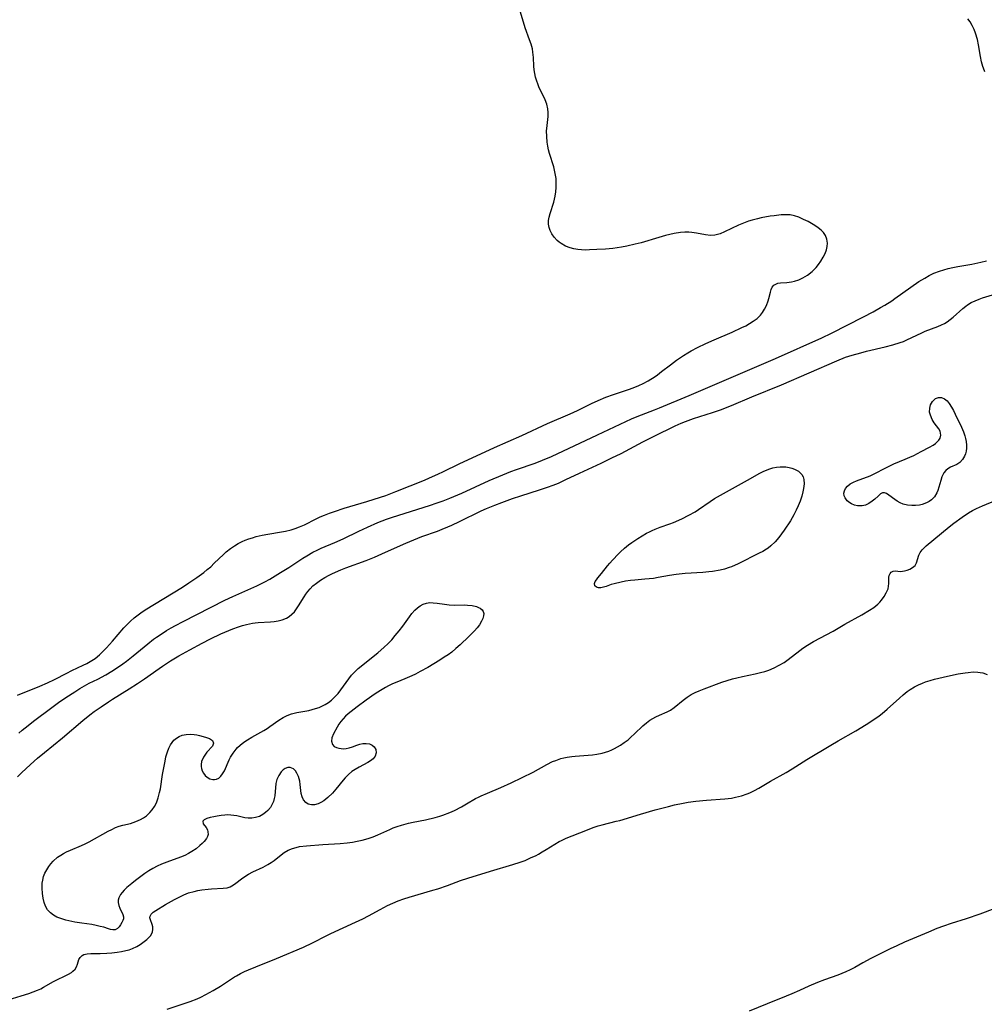
# Model space of a CAD drawing. Units: inches. Extents: x 2106661 to 2112125, y 244712 to 250094.
# Drawn here: x 2107446 to 2107597, y 249477 to 249631 of the extents above; entities that cross this region are included whole.
import ezdxf

# ---------------------------------------------------------------- set-up
doc = ezdxf.new("R2010")
doc.units = ezdxf.units.IN
doc.header["$MEASUREMENT"] = 0
doc.layers.add('c_28_T12S_R20E', color=114, linetype='Continuous')

msp = doc.modelspace()

# ---------------------------------------------------------------- linework, layer by layer
at = {"layer": 'c_28_T12S_R20E'}
for points in [[(2107445.84, 249525.47, 812), (2107449.3, 249526.87, 812), (2107450.53, 249527.41, 812), (2107451.63, 249527.95, 812), (2107453.52, 249528.92, 812), (2107454.33, 249529.32, 812), (2107456.11, 249530.16, 812), (2107456.68, 249530.45, 812), (2107457.21, 249530.73, 812), (2107457.71, 249531.05, 812), (2107457.95, 249531.22, 812), (2107458.63, 249531.78, 812), (2107459.28, 249532.4, 812), (2107459.74, 249532.87, 812), (2107460.68, 249533.92, 812), (2107462.44, 249535.98, 812), (2107462.95, 249536.53, 812), (2107463.48, 249537.05, 812), (2107464.06, 249537.56, 812), (2107464.66, 249538.03, 812), (2107465.12, 249538.36, 812), (2107465.78, 249538.79, 812), (2107471.6, 249542.34, 812), (2107472.61, 249543, 812), (2107473.85, 249543.86, 812), (2107474.92, 249544.65, 812), (2107475.47, 249545.09, 812), (2107476.01, 249545.54, 812), (2107476.58, 249546.07, 812), (2107478, 249547.46, 812), (2107478.45, 249547.87, 812), (2107479.1, 249548.4, 812), (2107479.72, 249548.82, 812), (2107480.32, 249549.17, 812), (2107480.93, 249549.47, 812), (2107481.41, 249549.68, 812), (2107481.96, 249549.89, 812), (2107482.52, 249550.07, 812), (2107483.14, 249550.24, 812), (2107484.05, 249550.45, 812), (2107484.96, 249550.63, 812), (2107487.05, 249550.97, 812), (2107487.72, 249551.09, 812), (2107488.58, 249551.31, 812), (2107489.23, 249551.51, 812), (2107489.88, 249551.75, 812), (2107490.65, 249552.09, 812), (2107492.47, 249553.01, 812), (2107493.12, 249553.31, 812), (2107493.78, 249553.6, 812), (2107494.59, 249553.91, 812), (2107495.33, 249554.18, 812), (2107496.84, 249554.66, 812), (2107500.38, 249555.7, 812), (2107501.56, 249556.06, 812), (2107503.36, 249556.67, 812), (2107504.93, 249557.27, 812), (2107509.39, 249559.07, 812), (2107510.2, 249559.41, 812), (2107511.51, 249559.99, 812), (2107512.36, 249560.39, 812), (2107514.82, 249561.59, 812), (2107520.32, 249564.17, 812), (2107524.6, 249566.04, 812), (2107528.62, 249567.9, 812), (2107532.14, 249569.41, 812), (2107533.3, 249569.95, 812), (2107535.5, 249571.04, 812), (2107536.51, 249571.5, 812), (2107537.73, 249572, 812), (2107538.92, 249572.45, 812), (2107541.44, 249573.27, 812), (2107542.26, 249573.57, 812), (2107542.91, 249573.84, 812), (2107543.56, 249574.15, 812), (2107544.36, 249574.58, 812), (2107545.42, 249575.24, 812), (2107545.78, 249575.5, 812), (2107546.44, 249576, 812), (2107547.83, 249577.08, 812), (2107548.77, 249577.77, 812), (2107549.86, 249578.51, 812), (2107550.56, 249578.95, 812), (2107551.05, 249579.23, 812), (2107552.04, 249579.76, 812), (2107553.34, 249580.39, 812), (2107554.63, 249580.97, 812), (2107557.45, 249582.18, 812), (2107558.98, 249582.87, 812), (2107559.59, 249583.17, 812), (2107560.18, 249583.5, 812), (2107560.74, 249583.86, 812), (2107561.35, 249584.32, 812), (2107561.87, 249584.83, 812), (2107562.2, 249585.24, 812), (2107562.54, 249585.77, 812), (2107562.81, 249586.32, 812), (2107563.1, 249587.06, 812), (2107563.21, 249587.44, 812), (2107563.43, 249588.42, 812), (2107563.55, 249588.84, 812), (2107563.71, 249589.19, 812), (2107563.96, 249589.48, 812), (2107564.27, 249589.68, 812), (2107564.61, 249589.79, 812), (2107565.03, 249589.84, 812), (2107565.99, 249589.92, 812), (2107566.73, 249590.04, 812), (2107567.22, 249590.15, 812), (2107567.87, 249590.36, 812), (2107568.51, 249590.63, 812), (2107569.22, 249591.04, 812), (2107569.97, 249591.64, 812), (2107570.57, 249592.27, 812), (2107570.96, 249592.75, 812), (2107571.32, 249593.26, 812), (2107571.69, 249593.86, 812), (2107571.99, 249594.47, 812), (2107572.19, 249595.01, 812), (2107572.31, 249595.55, 812), (2107572.34, 249596.08, 812), (2107572.25, 249596.71, 812), (2107572.05, 249597.24, 812), (2107571.74, 249597.72, 812), (2107571.38, 249598.11, 812), (2107570.92, 249598.48, 812), (2107570.4, 249598.83, 812), (2107569.85, 249599.15, 812), (2107569.34, 249599.42, 812), (2107568.62, 249599.78, 812), (2107567.89, 249600.1, 812), (2107567.22, 249600.32, 812), (2107566.53, 249600.46, 812), (2107565.84, 249600.5, 812), (2107565.12, 249600.46, 812), (2107564.02, 249600.34, 812), (2107563.41, 249600.25, 812), (2107562, 249599.99, 812), (2107561.4, 249599.86, 812), (2107560.61, 249599.66, 812), (2107560.03, 249599.48, 812), (2107559.23, 249599.19, 812), (2107558.45, 249598.86, 812), (2107556.28, 249597.82, 812), (2107555.59, 249597.53, 812), (2107554.77, 249597.3, 812), (2107554.1, 249597.25, 812), (2107553.29, 249597.34, 812), (2107551.89, 249597.63, 812), (2107551.16, 249597.74, 812), (2107550.71, 249597.77, 812), (2107550.07, 249597.76, 812), (2107549.41, 249597.7, 812), (2107548.39, 249597.55, 812), (2107547.73, 249597.42, 812), (2107547.07, 249597.26, 812), (2107545.99, 249596.96, 812), (2107543.25, 249596.13, 812), (2107542.31, 249595.88, 812), (2107541.01, 249595.58, 812), (2107540.16, 249595.43, 812), (2107538.8, 249595.24, 812), (2107537.7, 249595.14, 812), (2107536.3, 249595.05, 812), (2107535.18, 249595, 812), (2107534.54, 249594.99, 812), (2107533.94, 249595.01, 812), (2107533.36, 249595.07, 812), (2107532.74, 249595.17, 812), (2107532.14, 249595.33, 812), (2107531.45, 249595.6, 812), (2107530.73, 249596.01, 812), (2107530.44, 249596.22, 812), (2107530.12, 249596.49, 812), (2107529.67, 249596.99, 812), (2107529.29, 249597.54, 812), (2107529.04, 249598.02, 812), (2107528.86, 249598.53, 812), (2107528.78, 249599.05, 812), (2107528.8, 249599.58, 812), (2107528.89, 249600.13, 812), (2107529.05, 249600.69, 812), (2107529.61, 249602.48, 812), (2107529.82, 249603.41, 812), (2107529.93, 249604.07, 812), (2107529.99, 249604.74, 812), (2107530, 249605.41, 812), (2107529.95, 249606.17, 812), (2107529.84, 249606.92, 812), (2107529.6, 249607.97, 812), (2107528.95, 249610.07, 812), (2107528.8, 249610.65, 812), (2107528.68, 249611.23, 812), (2107528.58, 249611.83, 812), (2107528.5, 249612.73, 812), (2107528.48, 249613.62, 812), (2107528.5, 249613.94, 812), (2107528.7, 249615.86, 812), (2107528.72, 249616.45, 812), (2107528.68, 249617.03, 812), (2107528.51, 249617.75, 812), (2107528.25, 249618.45, 812), (2107527.28, 249620.47, 812), (2107527.1, 249620.92, 812), (2107526.93, 249621.38, 812), (2107526.75, 249621.96, 812), (2107526.62, 249622.55, 812), (2107526.52, 249623.15, 812), (2107526.47, 249623.7, 812), (2107526.42, 249625.07, 812), (2107526.35, 249625.89, 812), (2107526.26, 249626.41, 812), (2107526.07, 249627.12, 812), (2107525.83, 249627.83, 812), (2107525.12, 249629.7, 812), (2107524.4, 249632.11, 812)], [(2107596.94, 249622.83, 814), (2107596.72, 249623.36, 814), (2107596.63, 249623.64, 814), (2107596.43, 249624.4, 814), (2107596.27, 249625.2, 814), (2107595.95, 249627.01, 814), (2107595.77, 249627.84, 814), (2107595.46, 249628.87, 814), (2107595.25, 249629.43, 814), (2107594.97, 249630.03, 814), (2107594.64, 249630.61, 814), (2107594.3, 249631.09, 814)], [(2107446.02, 249519.55, 814), (2107446.56, 249520.02, 814), (2107447.48, 249520.77, 814), (2107448.34, 249521.44, 814), (2107451.19, 249523.57, 814), (2107452.23, 249524.32, 814), (2107453.38, 249525.1, 814), (2107454.78, 249526.02, 814), (2107455.55, 249526.5, 814), (2107456.28, 249526.92, 814), (2107457.05, 249527.33, 814), (2107458.36, 249528, 814), (2107459.61, 249528.67, 814), (2107460.58, 249529.24, 814), (2107461.29, 249529.69, 814), (2107462.28, 249530.38, 814), (2107462.84, 249530.79, 814), (2107463.89, 249531.62, 814), (2107466.22, 249533.51, 814), (2107467.1, 249534.2, 814), (2107467.54, 249534.52, 814), (2107468.41, 249535.12, 814), (2107469.11, 249535.56, 814), (2107469.82, 249535.99, 814), (2107470.5, 249536.38, 814), (2107471.7, 249537, 814), (2107473.84, 249538.06, 814), (2107478.22, 249540.29, 814), (2107479.48, 249540.88, 814), (2107483.2, 249542.55, 814), (2107484.49, 249543.19, 814), (2107485.26, 249543.61, 814), (2107486.94, 249544.61, 814), (2107488.22, 249545.41, 814), (2107490.4, 249546.88, 814), (2107491.01, 249547.25, 814), (2107491.99, 249547.8, 814), (2107492.62, 249548.12, 814), (2107493.26, 249548.41, 814), (2107495.42, 249549.34, 814), (2107496.7, 249549.91, 814), (2107499.16, 249551.11, 814), (2107500.48, 249551.73, 814), (2107502.1, 249552.42, 814), (2107503.46, 249552.95, 814), (2107504.26, 249553.22, 814), (2107510.35, 249555.16, 814), (2107511.22, 249555.45, 814), (2107512.34, 249555.84, 814), (2107513.38, 249556.25, 814), (2107515.22, 249557.04, 814), (2107519.53, 249558.99, 814), (2107521.62, 249559.88, 814), (2107522.91, 249560.39, 814), (2107523.77, 249560.71, 814), (2107526.71, 249561.72, 814), (2107527.82, 249562.15, 814), (2107529.22, 249562.76, 814), (2107536.41, 249566.14, 814), (2107541.75, 249568.61, 814), (2107542.61, 249568.98, 814), (2107545.34, 249570.02, 814), (2107546.12, 249570.33, 814), (2107550.76, 249572.26, 814), (2107559.49, 249576.04, 814), (2107564.21, 249578.04, 814), (2107571.49, 249581.3, 814), (2107572.96, 249582.01, 814), (2107577.99, 249584.58, 814), (2107579.5, 249585.36, 814), (2107580.64, 249585.99, 814), (2107581.29, 249586.37, 814), (2107582.4, 249587.08, 814), (2107582.89, 249587.42, 814), (2107585.37, 249589.21, 814), (2107586.64, 249590.06, 814), (2107587.55, 249590.62, 814), (2107588.25, 249591.01, 814), (2107588.98, 249591.35, 814), (2107589.87, 249591.7, 814), (2107590.53, 249591.91, 814), (2107591.21, 249592.09, 814), (2107591.94, 249592.26, 814), (2107592.69, 249592.4, 814), (2107594.91, 249592.79, 814), (2107596.32, 249593.08, 814), (2107597.2, 249593.31, 814)], [(2107445.86, 249512.72, 816), (2107446.48, 249513.33, 816), (2107447.85, 249514.63, 816), (2107448.94, 249515.62, 816), (2107450.04, 249516.54, 816), (2107452.84, 249518.84, 816), (2107456.04, 249521.53, 816), (2107457.15, 249522.41, 816), (2107457.81, 249522.91, 816), (2107458.88, 249523.67, 816), (2107460.04, 249524.45, 816), (2107460.7, 249524.87, 816), (2107463.27, 249526.45, 816), (2107464.56, 249527.28, 816), (2107465.67, 249528.03, 816), (2107467.94, 249529.63, 816), (2107468.51, 249530.02, 816), (2107469.76, 249530.83, 816), (2107471.06, 249531.61, 816), (2107472.77, 249532.58, 816), (2107474.67, 249533.62, 816), (2107475.99, 249534.29, 816), (2107477.62, 249535.04, 816), (2107479.45, 249535.82, 816), (2107480.38, 249536.17, 816), (2107480.99, 249536.36, 816), (2107481.61, 249536.53, 816), (2107482.52, 249536.71, 816), (2107482.98, 249536.77, 816), (2107483.45, 249536.82, 816), (2107485.33, 249536.95, 816), (2107485.91, 249537, 816), (2107486.55, 249537.1, 816), (2107487.16, 249537.24, 816), (2107487.83, 249537.49, 816), (2107488.29, 249537.77, 816), (2107488.71, 249538.11, 816), (2107489.1, 249538.51, 816), (2107489.44, 249538.94, 816), (2107489.75, 249539.41, 816), (2107490.6, 249540.83, 816), (2107490.87, 249541.24, 816), (2107491.16, 249541.65, 816), (2107491.56, 249542.11, 816), (2107491.98, 249542.53, 816), (2107492.54, 249542.99, 816), (2107493.17, 249543.43, 816), (2107493.83, 249543.83, 816), (2107494.52, 249544.2, 816), (2107495.06, 249544.47, 816), (2107496.33, 249545.03, 816), (2107497.12, 249545.35, 816), (2107500.31, 249546.53, 816), (2107501.61, 249547.05, 816), (2107503.34, 249547.81, 816), (2107506.47, 249549.24, 816), (2107507.73, 249549.76, 816), (2107508.98, 249550.25, 816), (2107511.43, 249551.1, 816), (2107512.18, 249551.38, 816), (2107513.05, 249551.74, 816), (2107513.69, 249552.03, 816), (2107514.86, 249552.58, 816), (2107518.24, 249554.24, 816), (2107519.08, 249554.62, 816), (2107520.38, 249555.15, 816), (2107521.47, 249555.57, 816), (2107523.17, 249556.18, 816), (2107524.44, 249556.6, 816), (2107527.37, 249557.52, 816), (2107528.63, 249557.94, 816), (2107529.48, 249558.26, 816), (2107530.34, 249558.61, 816), (2107531.49, 249559.14, 816), (2107533.62, 249560.16, 816), (2107537, 249561.73, 816), (2107538.68, 249562.52, 816), (2107540.11, 249563.24, 816), (2107543.51, 249565.04, 816), (2107545.79, 249566.19, 816), (2107548.04, 249567.3, 816), (2107548.57, 249567.55, 816), (2107549.5, 249567.95, 816), (2107550.15, 249568.2, 816), (2107551.44, 249568.66, 816), (2107554.37, 249569.62, 816), (2107555.65, 249570.06, 816), (2107557.38, 249570.73, 816), (2107560.54, 249572.06, 816), (2107565.16, 249573.96, 816), (2107573.8, 249577.69, 816), (2107575.16, 249578.24, 816), (2107576.23, 249578.59, 816), (2107577.56, 249578.96, 816), (2107578.47, 249579.18, 816), (2107581.38, 249579.85, 816), (2107582.55, 249580.17, 816), (2107583.72, 249580.55, 816), (2107584.21, 249580.73, 816), (2107584.75, 249580.96, 816), (2107587.08, 249582.08, 816), (2107587.62, 249582.32, 816), (2107589.58, 249583.05, 816), (2107590.14, 249583.29, 816), (2107590.61, 249583.52, 816), (2107591.05, 249583.79, 816), (2107591.54, 249584.13, 816), (2107592, 249584.51, 816), (2107593.48, 249585.85, 816), (2107593.98, 249586.24, 816), (2107594.24, 249586.42, 816), (2107594.82, 249586.77, 816), (2107595.43, 249587.07, 816), (2107596.07, 249587.33, 816), (2107596.55, 249587.5, 816), (2107598.67, 249588.16, 816)], [(2107444.36, 249477.93, 818), (2107446.43, 249478.54, 818), (2107447.61, 249478.91, 818), (2107448.29, 249479.14, 818), (2107448.95, 249479.41, 818), (2107449.46, 249479.65, 818), (2107449.92, 249479.89, 818), (2107451.46, 249480.75, 818), (2107453.82, 249481.93, 818), (2107454.25, 249482.19, 818), (2107454.5, 249482.37, 818), (2107454.84, 249482.69, 818), (2107455.07, 249483.08, 818), (2107455.2, 249483.49, 818), (2107455.42, 249484.22, 818), (2107455.61, 249484.53, 818), (2107455.92, 249484.81, 818), (2107456.21, 249484.97, 818), (2107456.72, 249485.11, 818), (2107457.28, 249485.15, 818), (2107458.76, 249485.13, 818), (2107459.79, 249485.18, 818), (2107460.59, 249485.25, 818), (2107461.4, 249485.34, 818), (2107462.1, 249485.45, 818), (2107462.74, 249485.59, 818), (2107463.29, 249485.74, 818), (2107463.81, 249485.93, 818), (2107464.5, 249486.26, 818), (2107464.98, 249486.56, 818), (2107465.43, 249486.87, 818), (2107466.04, 249487.34, 818), (2107466.59, 249487.88, 818), (2107466.93, 249488.45, 818), (2107467, 249488.93, 818), (2107466.96, 249489.3, 818), (2107466.87, 249489.65, 818), (2107466.6, 249490.38, 818), (2107466.53, 249490.69, 818), (2107466.55, 249490.98, 818), (2107466.73, 249491.29, 818), (2107467.04, 249491.58, 818), (2107467.45, 249491.88, 818), (2107468.95, 249492.81, 818), (2107470.37, 249493.6, 818), (2107471.07, 249493.96, 818), (2107471.8, 249494.3, 818), (2107472.56, 249494.59, 818), (2107473.42, 249494.84, 818), (2107474.02, 249494.98, 818), (2107474.61, 249495.08, 818), (2107475.62, 249495.21, 818), (2107476.15, 249495.25, 818), (2107477.95, 249495.32, 818), (2107478.61, 249495.41, 818), (2107479.06, 249495.56, 818), (2107479.56, 249495.84, 818), (2107479.96, 249496.14, 818), (2107480.8, 249496.81, 818), (2107481.33, 249497.18, 818), (2107481.91, 249497.53, 818), (2107482.6, 249497.88, 818), (2107484.2, 249498.61, 818), (2107484.96, 249499.02, 818), (2107485.45, 249499.34, 818), (2107485.92, 249499.67, 818), (2107487.04, 249500.56, 818), (2107487.5, 249500.89, 818), (2107488.12, 249501.26, 818), (2107488.78, 249501.55, 818), (2107489.36, 249501.72, 818), (2107489.89, 249501.83, 818), (2107490.96, 249501.96, 818), (2107493.54, 249502.17, 818), (2107496.25, 249502.33, 818), (2107497.35, 249502.44, 818), (2107498.14, 249502.55, 818), (2107498.91, 249502.69, 818), (2107499.67, 249502.85, 818), (2107500.59, 249503.09, 818), (2107501.37, 249503.35, 818), (2107502.13, 249503.65, 818), (2107504, 249504.53, 818), (2107504.49, 249504.74, 818), (2107505.15, 249504.98, 818), (2107505.83, 249505.18, 818), (2107506.9, 249505.47, 818), (2107507.63, 249505.63, 818), (2107509.59, 249506.03, 818), (2107511.07, 249506.37, 818), (2107511.79, 249506.58, 818), (2107512.26, 249506.73, 818), (2107513.35, 249507.16, 818), (2107514.07, 249507.49, 818), (2107515.17, 249508.04, 818), (2107515.98, 249508.49, 818), (2107517.39, 249509.32, 818), (2107517.82, 249509.56, 818), (2107518.24, 249509.77, 818), (2107519.23, 249510.2, 818), (2107521.34, 249511.06, 818), (2107522.96, 249511.81, 818), (2107526.36, 249513.44, 818), (2107528.53, 249514.65, 818), (2107529.42, 249515.1, 818), (2107529.9, 249515.3, 818), (2107530.68, 249515.57, 818), (2107531.18, 249515.7, 818), (2107531.69, 249515.8, 818), (2107532.42, 249515.91, 818), (2107532.95, 249515.97, 818), (2107534.99, 249516.12, 818), (2107535.65, 249516.18, 818), (2107536.34, 249516.28, 818), (2107537.15, 249516.43, 818), (2107537.68, 249516.58, 818), (2107538.2, 249516.75, 818), (2107538.65, 249516.93, 818), (2107539.09, 249517.13, 818), (2107539.56, 249517.39, 818), (2107540.02, 249517.68, 818), (2107540.62, 249518.09, 818), (2107541.2, 249518.53, 818), (2107541.66, 249518.91, 818), (2107542.23, 249519.45, 818), (2107543.52, 249520.69, 818), (2107544.06, 249521.15, 818), (2107544.63, 249521.57, 818), (2107545.08, 249521.85, 818), (2107545.54, 249522.1, 818), (2107546.11, 249522.37, 818), (2107547.3, 249522.87, 818), (2107547.83, 249523.15, 818), (2107548.39, 249523.53, 818), (2107549.81, 249524.71, 818), (2107550.43, 249525.17, 818), (2107551.05, 249525.56, 818), (2107551.7, 249525.91, 818), (2107552.32, 249526.18, 818), (2107553.09, 249526.48, 818), (2107555.86, 249527.49, 818), (2107556.66, 249527.76, 818), (2107557.52, 249528.02, 818), (2107558.17, 249528.18, 818), (2107559.07, 249528.39, 818), (2107561.06, 249528.81, 818), (2107561.91, 249529.01, 818), (2107562.56, 249529.18, 818), (2107563.19, 249529.39, 818), (2107564.03, 249529.74, 818), (2107564.82, 249530.14, 818), (2107565.58, 249530.6, 818), (2107566.19, 249531.03, 818), (2107568.02, 249532.45, 818), (2107568.52, 249532.82, 818), (2107569.21, 249533.27, 818), (2107570.15, 249533.84, 818), (2107573.26, 249535.5, 818), (2107575.08, 249536.56, 818), (2107577.74, 249538.03, 818), (2107578.91, 249538.73, 818), (2107579.59, 249539.19, 818), (2107580.21, 249539.68, 818), (2107580.52, 249539.98, 818), (2107580.81, 249540.31, 818), (2107581.22, 249540.88, 818), (2107581.54, 249541.46, 818), (2107581.69, 249541.78, 818), (2107581.81, 249542.11, 818), (2107581.9, 249542.52, 818), (2107581.95, 249542.91, 818), (2107581.95, 249543.9, 818), (2107581.99, 249544.18, 818), (2107582.12, 249544.47, 818), (2107582.31, 249544.7, 818), (2107582.62, 249544.84, 818), (2107582.91, 249544.87, 818), (2107583.76, 249544.81, 818), (2107584.06, 249544.83, 818), (2107584.38, 249544.88, 818), (2107584.82, 249545.01, 818), (2107585.24, 249545.18, 818), (2107585.63, 249545.4, 818), (2107586.03, 249545.75, 818), (2107586.27, 249546.15, 818), (2107586.62, 249547.34, 818), (2107586.81, 249547.74, 818), (2107587.13, 249548.16, 818), (2107587.55, 249548.58, 818), (2107587.79, 249548.8, 818), (2107591.35, 249551.76, 818), (2107592.11, 249552.36, 818), (2107593.39, 249553.27, 818), (2107594.4, 249553.93, 818), (2107595.01, 249554.3, 818), (2107595.63, 249554.63, 818), (2107596.55, 249555.05, 818), (2107598.7, 249555.93, 818)], [(2107469.19, 249476.47, 820), (2107472.79, 249477.66, 820), (2107473.89, 249478.08, 820), (2107474.45, 249478.32, 820), (2107475.27, 249478.72, 820), (2107476.4, 249479.34, 820), (2107477.56, 249480.05, 820), (2107479.71, 249481.48, 820), (2107480.04, 249481.67, 820), (2107480.66, 249482.01, 820), (2107481.29, 249482.32, 820), (2107481.94, 249482.61, 820), (2107483.05, 249483.07, 820), (2107486.31, 249484.36, 820), (2107490.53, 249486.15, 820), (2107491.92, 249486.81, 820), (2107494.14, 249487.95, 820), (2107494.78, 249488.25, 820), (2107498.65, 249490.01, 820), (2107499.79, 249490.55, 820), (2107500.68, 249491.01, 820), (2107502.5, 249492.03, 820), (2107503.62, 249492.62, 820), (2107504.47, 249493.01, 820), (2107505.32, 249493.36, 820), (2107506.19, 249493.68, 820), (2107507.02, 249493.96, 820), (2107510.73, 249495.02, 820), (2107511.5, 249495.26, 820), (2107513, 249495.77, 820), (2107515.05, 249496.53, 820), (2107516.16, 249496.92, 820), (2107519.72, 249497.98, 820), (2107523.23, 249499.05, 820), (2107524.33, 249499.4, 820), (2107525.11, 249499.69, 820), (2107525.99, 249500.06, 820), (2107526.84, 249500.47, 820), (2107527.2, 249500.66, 820), (2107527.81, 249501.01, 820), (2107528.41, 249501.38, 820), (2107529.77, 249502.23, 820), (2107530.44, 249502.61, 820), (2107530.82, 249502.81, 820), (2107531.54, 249503.14, 820), (2107534.59, 249504.36, 820), (2107535.76, 249504.81, 820), (2107536.54, 249505.08, 820), (2107537.15, 249505.25, 820), (2107539.33, 249505.78, 820), (2107539.92, 249505.93, 820), (2107543.16, 249506.9, 820), (2107545.43, 249507.56, 820), (2107547.54, 249508.12, 820), (2107548.46, 249508.34, 820), (2107549.83, 249508.61, 820), (2107550.61, 249508.75, 820), (2107551.81, 249508.92, 820), (2107553.46, 249509.08, 820), (2107556.31, 249509.29, 820), (2107557.34, 249509.41, 820), (2107558.01, 249509.54, 820), (2107558.91, 249509.77, 820), (2107559.79, 249510.06, 820), (2107560.23, 249510.24, 820), (2107560.95, 249510.58, 820), (2107561.64, 249510.96, 820), (2107563.45, 249512.03, 820), (2107565.92, 249513.41, 820), (2107566.84, 249513.96, 820), (2107569.13, 249515.41, 820), (2107572.86, 249517.68, 820), (2107574.04, 249518.36, 820), (2107576.77, 249519.89, 820), (2107578.41, 249520.9, 820), (2107579.9, 249521.88, 820), (2107580.44, 249522.27, 820), (2107580.87, 249522.62, 820), (2107581.66, 249523.28, 820), (2107583.6, 249525.03, 820), (2107584.19, 249525.55, 820), (2107584.81, 249526.04, 820), (2107585.25, 249526.35, 820), (2107585.97, 249526.78, 820), (2107586.57, 249527.09, 820), (2107587.19, 249527.36, 820), (2107587.64, 249527.54, 820), (2107588.39, 249527.78, 820), (2107589.06, 249527.97, 820), (2107591.09, 249528.44, 820), (2107592.76, 249528.79, 820), (2107593.86, 249528.97, 820), (2107594.32, 249529.03, 820), (2107595.1, 249529.1, 820), (2107595.85, 249529.08, 820), (2107596.2, 249529.04, 820), (2107596.64, 249528.95, 820), (2107597.29, 249528.72, 820)], [(2107601.27, 249493.23, 820), (2107596.15, 249491.31, 820), (2107594.03, 249490.57, 820), (2107591.68, 249489.81, 820), (2107590.45, 249489.39, 820), (2107589.43, 249489.02, 820), (2107588.14, 249488.49, 820), (2107584.4, 249486.89, 820), (2107583.16, 249486.34, 820), (2107582.15, 249485.87, 820), (2107580.77, 249485.19, 820), (2107579.14, 249484.37, 820), (2107577.88, 249483.69, 820), (2107576.6, 249482.97, 820), (2107575.92, 249482.61, 820), (2107575.2, 249482.27, 820), (2107573.96, 249481.77, 820), (2107571.9, 249481.04, 820), (2107570.77, 249480.6, 820), (2107569.46, 249480.04, 820), (2107568, 249479.36, 820), (2107566.81, 249478.83, 820), (2107565.89, 249478.46, 820), (2107562.91, 249477.29, 820), (2107560.14, 249476.13, 820)]]:
    msp.add_polyline3d(points, dxfattribs=at)
for points in [[(2107592.56, 249561.52, 818), (2107591.55, 249561.06, 818), (2107591.17, 249560.83, 818), (2107590.84, 249560.54, 818), (2107590.55, 249560.19, 818), (2107590.38, 249559.88, 818), (2107590.23, 249559.55, 818), (2107590.05, 249559, 818), (2107589.77, 249557.97, 818), (2107589.6, 249557.45, 818), (2107589.43, 249557.05, 818), (2107589.07, 249556.46, 818), (2107588.6, 249555.96, 818), (2107588.24, 249555.7, 818), (2107587.83, 249555.49, 818), (2107587.12, 249555.24, 818), (2107586.7, 249555.16, 818), (2107586.11, 249555.09, 818), (2107585.52, 249555.08, 818), (2107584.83, 249555.16, 818), (2107584.18, 249555.33, 818), (2107583.69, 249555.52, 818), (2107583.23, 249555.76, 818), (2107582.86, 249556.01, 818), (2107581.96, 249556.73, 818), (2107581.59, 249556.98, 818), (2107581.24, 249557.1, 818), (2107580.94, 249557.05, 818), (2107580.65, 249556.9, 818), (2107580.25, 249556.56, 818), (2107579.74, 249556.08, 818), (2107579.35, 249555.76, 818), (2107578.83, 249555.42, 818), (2107578.27, 249555.17, 818), (2107577.79, 249555.06, 818), (2107577.05, 249555.05, 818), (2107576.56, 249555.16, 818), (2107576.09, 249555.34, 818), (2107575.85, 249555.49, 818), (2107575.43, 249555.84, 818), (2107575.12, 249556.27, 818), (2107574.97, 249556.63, 818), (2107574.92, 249557.01, 818), (2107574.99, 249557.4, 818), (2107575.18, 249557.77, 818), (2107575.48, 249558.14, 818), (2107575.89, 249558.46, 818), (2107576.4, 249558.75, 818), (2107576.89, 249558.97, 818), (2107579.01, 249559.75, 818), (2107579.67, 249560.04, 818), (2107581.46, 249561, 818), (2107582.07, 249561.31, 818), (2107582.69, 249561.6, 818), (2107584.49, 249562.33, 818), (2107585.21, 249562.63, 818), (2107585.86, 249562.93, 818), (2107587.01, 249563.51, 818), (2107588.28, 249564.19, 818), (2107588.86, 249564.53, 818), (2107589.2, 249564.78, 818), (2107589.51, 249565.05, 818), (2107589.75, 249565.32, 818), (2107589.93, 249565.61, 818), (2107590.07, 249566.07, 818), (2107589.97, 249566.7, 818), (2107589.76, 249567.07, 818), (2107589.03, 249568.03, 818), (2107588.71, 249568.54, 818), (2107588.42, 249569.18, 818), (2107588.31, 249569.69, 818), (2107588.32, 249570.31, 818), (2107588.45, 249570.81, 818), (2107588.74, 249571.36, 818), (2107589.22, 249571.79, 818), (2107589.68, 249571.96, 818), (2107590.18, 249571.94, 818), (2107590.65, 249571.74, 818), (2107591.03, 249571.42, 818), (2107591.35, 249571.03, 818), (2107591.73, 249570.44, 818), (2107592.02, 249569.91, 818), (2107592.3, 249569.36, 818), (2107593.28, 249567.34, 818), (2107593.6, 249566.61, 818), (2107593.82, 249565.99, 818), (2107593.93, 249565.54, 818), (2107594.01, 249565.09, 818), (2107594.06, 249564.5, 818), (2107594.05, 249564.04, 818), (2107593.99, 249563.59, 818), (2107593.9, 249563.19, 818), (2107593.77, 249562.82, 818), (2107593.44, 249562.26, 818), (2107593.02, 249561.81, 818)], [(2107543.8, 249543.58, 818), (2107542.26, 249543.45, 818), (2107541.57, 249543.37, 818), (2107540.78, 249543.26, 818), (2107540.12, 249543.13, 818), (2107539.02, 249542.87, 818), (2107538.57, 249542.74, 818), (2107537.77, 249542.46, 818), (2107537.35, 249542.34, 818), (2107536.97, 249542.26, 818), (2107536.61, 249542.23, 818), (2107536.25, 249542.32, 818), (2107536.02, 249542.56, 818), (2107535.97, 249542.92, 818), (2107536.07, 249543.21, 818), (2107536.25, 249543.51, 818), (2107536.49, 249543.82, 818), (2107537.03, 249544.47, 818), (2107537.97, 249545.66, 818), (2107538.34, 249546.1, 818), (2107538.75, 249546.56, 818), (2107539.72, 249547.56, 818), (2107540.01, 249547.85, 818), (2107540.64, 249548.41, 818), (2107541.29, 249548.94, 818), (2107541.81, 249549.33, 818), (2107542.75, 249549.95, 818), (2107544.09, 249550.76, 818), (2107544.53, 249550.99, 818), (2107544.98, 249551.2, 818), (2107545.44, 249551.4, 818), (2107546.21, 249551.69, 818), (2107547.75, 249552.22, 818), (2107548.32, 249552.45, 818), (2107549.58, 249553.02, 818), (2107550.69, 249553.57, 818), (2107551.66, 249554.12, 818), (2107552.18, 249554.46, 818), (2107554.03, 249555.74, 818), (2107554.71, 249556.19, 818), (2107555.18, 249556.47, 818), (2107560.32, 249559.33, 818), (2107561.68, 249560.1, 818), (2107562.3, 249560.41, 818), (2107562.93, 249560.68, 818), (2107563.36, 249560.83, 818), (2107563.8, 249560.96, 818), (2107564.38, 249561.07, 818), (2107564.96, 249561.12, 818), (2107565.3, 249561.13, 818), (2107565.85, 249561.11, 818), (2107566.37, 249561.03, 818), (2107566.8, 249560.93, 818), (2107567.2, 249560.79, 818), (2107567.8, 249560.46, 818), (2107568.32, 249559.96, 818), (2107568.55, 249559.55, 818), (2107568.66, 249559.18, 818), (2107568.7, 249558.5, 818), (2107568.63, 249557.75, 818), (2107568.52, 249557.22, 818), (2107568.34, 249556.55, 818), (2107568.06, 249555.76, 818), (2107567.78, 249555.05, 818), (2107567.47, 249554.35, 818), (2107567.11, 249553.62, 818), (2107566.58, 249552.72, 818), (2107565.61, 249551.24, 818), (2107565.19, 249550.65, 818), (2107564.75, 249550.08, 818), (2107564.16, 249549.4, 818), (2107563.51, 249548.78, 818), (2107563.11, 249548.46, 818), (2107562.82, 249548.26, 818), (2107562.27, 249547.93, 818), (2107561.7, 249547.63, 818), (2107558.39, 249545.97, 818), (2107557.36, 249545.51, 818), (2107557, 249545.39, 818), (2107556.29, 249545.18, 818), (2107555.57, 249545.01, 818), (2107554.38, 249544.81, 818), (2107553.84, 249544.74, 818), (2107552.87, 249544.65, 818), (2107550.13, 249544.46, 818), (2107548.72, 249544.33, 818), (2107547.7, 249544.17, 818), (2107545.88, 249543.83, 818), (2107545.2, 249543.72, 818)], [(2107460.04, 249489.01, 818), (2107459.31, 249489.24, 818), (2107458.74, 249489.38, 818), (2107458.14, 249489.52, 818), (2107457.44, 249489.65, 818), (2107455.88, 249489.86, 818), (2107454.8, 249490.03, 818), (2107453.85, 249490.22, 818), (2107453.4, 249490.34, 818), (2107452.58, 249490.59, 818), (2107451.99, 249490.84, 818), (2107451.45, 249491.14, 818), (2107450.97, 249491.5, 818), (2107450.53, 249491.96, 818), (2107450.2, 249492.54, 818), (2107449.98, 249493.13, 818), (2107449.83, 249493.77, 818), (2107449.72, 249494.53, 818), (2107449.67, 249495.32, 818), (2107449.7, 249496.11, 818), (2107449.77, 249496.6, 818), (2107449.92, 249497.15, 818), (2107450.13, 249497.69, 818), (2107450.4, 249498.22, 818), (2107450.71, 249498.72, 818), (2107451.04, 249499.16, 818), (2107451.41, 249499.58, 818), (2107452.07, 249500.16, 818), (2107452.6, 249500.52, 818), (2107453.03, 249500.77, 818), (2107453.48, 249501, 818), (2107454.12, 249501.29, 818), (2107455.81, 249502.01, 818), (2107456.41, 249502.29, 818), (2107457.02, 249502.59, 818), (2107460.01, 249504.22, 818), (2107460.58, 249504.52, 818), (2107461.14, 249504.8, 818), (2107461.7, 249505.02, 818), (2107462.29, 249505.19, 818), (2107463.47, 249505.46, 818), (2107463.91, 249505.58, 818), (2107464.34, 249505.73, 818), (2107465.05, 249506.05, 818), (2107465.52, 249506.34, 818), (2107465.96, 249506.66, 818), (2107466.5, 249507.15, 818), (2107466.87, 249507.59, 818), (2107467.24, 249508.11, 818), (2107467.54, 249508.68, 818), (2107467.83, 249509.46, 818), (2107468.04, 249510.26, 818), (2107468.15, 249510.84, 818), (2107468.5, 249513.07, 818), (2107468.88, 249515.19, 818), (2107469.03, 249515.83, 818), (2107469.26, 249516.64, 818), (2107469.47, 249517.21, 818), (2107469.73, 249517.73, 818), (2107469.98, 249518.11, 818), (2107470.27, 249518.44, 818), (2107470.65, 249518.77, 818), (2107471.09, 249519.03, 818), (2107471.57, 249519.21, 818), (2107472.2, 249519.33, 818), (2107472.87, 249519.37, 818), (2107473.42, 249519.33, 818), (2107473.85, 249519.27, 818), (2107474.28, 249519.19, 818), (2107474.85, 249519.04, 818), (2107475.38, 249518.87, 818), (2107475.81, 249518.69, 818), (2107476.3, 249518.38, 818), (2107476.47, 249517.96, 818), (2107476.3, 249517.54, 818), (2107475.42, 249516.56, 818), (2107475.21, 249516.29, 818), (2107474.87, 249515.79, 818), (2107474.59, 249515.13, 818), (2107474.5, 249514.67, 818), (2107474.51, 249514.34, 818), (2107474.56, 249514.02, 818), (2107474.69, 249513.64, 818), (2107474.88, 249513.29, 818), (2107475.15, 249512.96, 818), (2107475.45, 249512.69, 818), (2107475.87, 249512.44, 818), (2107476.33, 249512.3, 818), (2107476.62, 249512.3, 818), (2107476.91, 249512.36, 818), (2107477.26, 249512.54, 818), (2107477.58, 249512.81, 818), (2107477.88, 249513.18, 818), (2107478.16, 249513.68, 818), (2107478.89, 249515.4, 818), (2107479.1, 249515.81, 818), (2107479.5, 249516.45, 818), (2107479.99, 249517.06, 818), (2107480.21, 249517.29, 818), (2107480.64, 249517.68, 818), (2107481.19, 249518.12, 818), (2107481.77, 249518.53, 818), (2107482.43, 249518.94, 818), (2107484.3, 249519.97, 818), (2107484.84, 249520.3, 818), (2107485.24, 249520.57, 818), (2107486.64, 249521.57, 818), (2107487.31, 249521.98, 818), (2107487.97, 249522.31, 818), (2107488.66, 249522.56, 818), (2107489.48, 249522.76, 818), (2107491.33, 249523.11, 818), (2107491.87, 249523.23, 818), (2107492.39, 249523.39, 818), (2107492.94, 249523.58, 818), (2107493.47, 249523.8, 818), (2107493.91, 249524.02, 818), (2107494.43, 249524.34, 818), (2107494.89, 249524.7, 818), (2107495.4, 249525.2, 818), (2107495.9, 249525.76, 818), (2107496.34, 249526.33, 818), (2107497.57, 249528.04, 818), (2107498.02, 249528.6, 818), (2107498.47, 249529.08, 818), (2107499.06, 249529.62, 818), (2107502.12, 249532.08, 818), (2107503.13, 249532.96, 818), (2107503.69, 249533.51, 818), (2107504.28, 249534.14, 818), (2107504.85, 249534.79, 818), (2107505.45, 249535.51, 818), (2107506, 249536.23, 818), (2107507.05, 249537.72, 818), (2107507.44, 249538.24, 818), (2107507.89, 249538.74, 818), (2107508.3, 249539.13, 818), (2107508.75, 249539.45, 818), (2107509.22, 249539.7, 818), (2107509.71, 249539.86, 818), (2107510.24, 249539.93, 818), (2107510.78, 249539.92, 818), (2107511.37, 249539.84, 818), (2107512.52, 249539.67, 818), (2107513.28, 249539.59, 818), (2107514.07, 249539.56, 818), (2107515.63, 249539.57, 818), (2107516.1, 249539.55, 818), (2107516.85, 249539.47, 818), (2107517.53, 249539.31, 818), (2107517.86, 249539.19, 818), (2107518.12, 249539.05, 818), (2107518.41, 249538.82, 818), (2107518.59, 249538.54, 818), (2107518.66, 249538.22, 818), (2107518.64, 249537.87, 818), (2107518.53, 249537.46, 818), (2107518.33, 249537.02, 818), (2107517.98, 249536.45, 818), (2107517.62, 249535.99, 818), (2107517.21, 249535.53, 818), (2107516.32, 249534.63, 818), (2107514.96, 249533.32, 818), (2107514.32, 249532.76, 818), (2107513.66, 249532.22, 818), (2107513.08, 249531.8, 818), (2107512.48, 249531.39, 818), (2107511.81, 249530.96, 818), (2107509.92, 249529.82, 818), (2107508.74, 249529.16, 818), (2107508.02, 249528.78, 818), (2107507.45, 249528.51, 818), (2107506.36, 249528.03, 818), (2107505.09, 249527.51, 818), (2107504.43, 249527.23, 818), (2107503.79, 249526.92, 818), (2107503.34, 249526.68, 818), (2107502.52, 249526.19, 818), (2107501.72, 249525.67, 818), (2107500.29, 249524.69, 818), (2107498.88, 249523.66, 818), (2107497.5, 249522.57, 818), (2107497.07, 249522.19, 818), (2107496.68, 249521.78, 818), (2107496.35, 249521.37, 818), (2107496.05, 249520.94, 818), (2107495.76, 249520.46, 818), (2107495.2, 249519.44, 818), (2107494.95, 249518.8, 818), (2107494.87, 249518.32, 818), (2107495.04, 249517.8, 818), (2107495.32, 249517.49, 818), (2107495.65, 249517.31, 818), (2107496.04, 249517.19, 818), (2107496.4, 249517.13, 818), (2107496.78, 249517.12, 818), (2107497.17, 249517.15, 818), (2107497.66, 249517.26, 818), (2107498.15, 249517.42, 818), (2107498.84, 249517.67, 818), (2107499.32, 249517.82, 818), (2107499.8, 249517.91, 818), (2107500.3, 249517.94, 818), (2107500.81, 249517.86, 818), (2107501.24, 249517.68, 818), (2107501.57, 249517.4, 818), (2107501.8, 249516.98, 818), (2107501.87, 249516.5, 818), (2107501.71, 249515.94, 818), (2107501.37, 249515.54, 818), (2107500.99, 249515.24, 818), (2107500.54, 249514.96, 818), (2107499.21, 249514.25, 818), (2107498.56, 249513.87, 818), (2107498.08, 249513.54, 818), (2107497.54, 249513.09, 818), (2107497.02, 249512.58, 818), (2107496.71, 249512.22, 818), (2107495.58, 249510.81, 818), (2107495.03, 249510.18, 818), (2107494.33, 249509.49, 818), (2107493.66, 249508.98, 818), (2107493.22, 249508.72, 818), (2107492.79, 249508.53, 818), (2107492.25, 249508.37, 818), (2107491.74, 249508.35, 818), (2107491.26, 249508.47, 818), (2107490.85, 249508.73, 818), (2107490.51, 249509.12, 818), (2107490.28, 249509.6, 818), (2107490.14, 249510.15, 818), (2107490, 249511.55, 818), (2107489.93, 249512.07, 818), (2107489.74, 249512.76, 818), (2107489.48, 249513.32, 818), (2107489.24, 249513.68, 818), (2107488.96, 249513.96, 818), (2107488.42, 249514.2, 818), (2107488.05, 249514.2, 818), (2107487.65, 249514.05, 818), (2107487.33, 249513.82, 818), (2107487.03, 249513.51, 818), (2107486.65, 249512.96, 818), (2107486.36, 249512.33, 818), (2107486.2, 249511.69, 818), (2107486.02, 249509.74, 818), (2107485.95, 249509.32, 818), (2107485.82, 249508.88, 818), (2107485.64, 249508.46, 818), (2107485.33, 249507.95, 818), (2107484.94, 249507.49, 818), (2107484.58, 249507.15, 818), (2107484.18, 249506.85, 818), (2107483.62, 249506.56, 818), (2107483.02, 249506.36, 818), (2107482.45, 249506.27, 818), (2107481.84, 249506.27, 818), (2107481.37, 249506.33, 818), (2107480.92, 249506.43, 818), (2107480.08, 249506.63, 818), (2107479.62, 249506.71, 818), (2107479.15, 249506.76, 818), (2107478.7, 249506.77, 818), (2107478.24, 249506.75, 818), (2107477.64, 249506.69, 818), (2107477.04, 249506.6, 818), (2107476.5, 249506.49, 818), (2107475.93, 249506.37, 818), (2107475.43, 249506.23, 818), (2107475, 249506.02, 818), (2107474.8, 249505.79, 818), (2107474.84, 249505.41, 818), (2107475.3, 249504.8, 818), (2107475.49, 249504.47, 818), (2107475.59, 249504.12, 818), (2107475.6, 249503.74, 818), (2107475.52, 249503.41, 818), (2107475.37, 249503.1, 818), (2107475, 249502.62, 818), (2107474.68, 249502.3, 818), (2107474.32, 249501.99, 818), (2107473.73, 249501.51, 818), (2107473.07, 249501.05, 818), (2107472.54, 249500.75, 818), (2107471.95, 249500.47, 818), (2107471.32, 249500.21, 818), (2107469.16, 249499.42, 818), (2107468.32, 249499.08, 818), (2107467.65, 249498.78, 818), (2107466.99, 249498.43, 818), (2107466.36, 249498.05, 818), (2107465.71, 249497.61, 818), (2107464.29, 249496.54, 818), (2107463.71, 249496.08, 818), (2107462.92, 249495.43, 818), (2107462.51, 249495.05, 818), (2107462.16, 249494.67, 818), (2107461.9, 249494.34, 818), (2107461.65, 249493.83, 818), (2107461.57, 249493.48, 818), (2107461.56, 249493.13, 818), (2107461.64, 249492.65, 818), (2107461.81, 249492.2, 818), (2107462.31, 249491.22, 818), (2107462.4, 249490.88, 818), (2107462.38, 249490.58, 818), (2107462.28, 249490.27, 818), (2107462.13, 249489.96, 818), (2107461.94, 249489.62, 818), (2107461.74, 249489.31, 818), (2107461.47, 249489.02, 818), (2107461.1, 249488.82, 818), (2107460.73, 249488.82, 818), (2107460.37, 249488.91, 818)]]:
    msp.add_polyline3d(points, close=True, dxfattribs=at)

doc.saveas('drawing.dxf')
